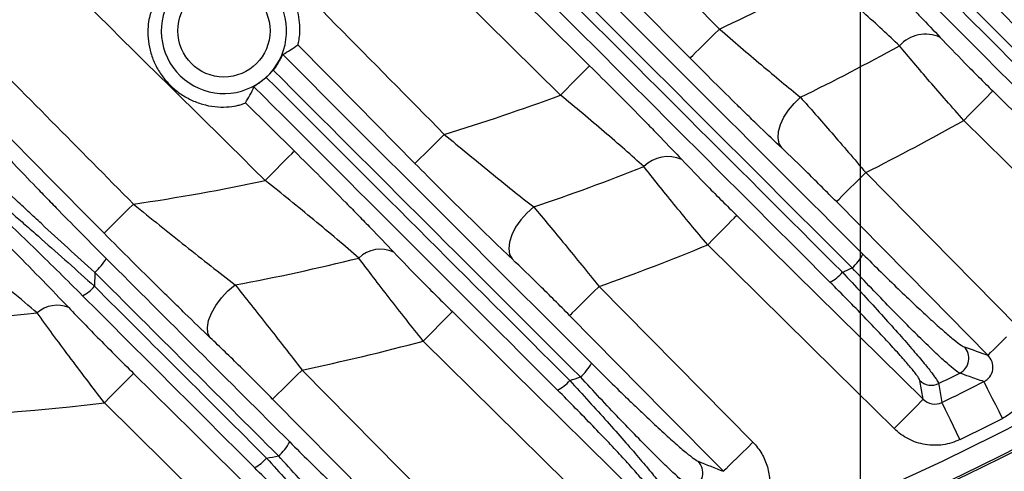
# Model space of a CAD drawing. Extents: x 25 to 435, y 25 to 312.
# Drawn here: x 202 to 211, y 119 to 124 of the extents above; entities that cross this region are included whole.
import ezdxf

# ---------------------------------------------------------------- set-up
doc = ezdxf.new("R2010")
doc.units = 0
doc.header["$LTSCALE"] = 5
doc.header["$PDSIZE"] = -1
doc.linetypes.add('SLD-実線', pattern=[0])
doc.layers.get('0').update_dxf_attribs({"linetype": 'CONTINUOUS'})
doc.layers.get('DEFPOINTS').update_dxf_attribs({"linetype": 'CONTINUOUS'})
doc.layers.add('寸法', color=7, linetype='SLD-実線')
doc.styles.add('SLDTEXTSTYLE1', font='MS UI Gothic.ttf')
doc.dimstyles.new('承認図5', dxfattribs={"dimtxt": 2.5, "dimasz": 2, "dimexe": 0, "dimexo": 0.0625, "dimgap": 0.5, "dimtad": 1, "dimdec": 0, "dimlfac": 5, "dimrnd": 1e-09, "dimzin": 12, "dimtxsty": 'SLDTEXTSTYLE1', "dimblk1": 'OPEN30', "dimblk2": 'OPEN30', "dimsah": 1, "dimcen": 0.1, "dimclrd": 256, "dimclre": 256, "dimclrt": 256, "dimazin": 3, "dimtfac": 1, "dimtdec": 0, "dimtmove": 0, "dimatfit": 3, "dimtolj": 1, "dimtzin": 12})

# ---------------------------------------------------------------- blocks, each defined once
blk = doc.blocks.new('_OPEN30')
at = {"color": 0, "linetype": 'BYBLOCK'}
for p, q in [((-1, 0.267949), (0, 0)), ((0, 0), (-1, -0.267949)), ((0, 0), (-1, 0))]:
    blk.add_line(p, q, dxfattribs=at)
blk = doc.blocks.new('*D77')
at = {"layer": 'DEFPOINTS', "color": 0}
for p in [(189.7644, 140.0605), (209.7644, 140.0605), (209.7644, 110.7604)]:
    blk.add_point(p, dxfattribs=at)
at = {"layer": '寸法'}
for p, q in [((189.7644, 139.998), (189.7644, 110.7604)), ((209.7644, 139.998), (209.7644, 110.7604)), ((191.7644, 110.7604), (207.7644, 110.7604))]:
    blk.add_line(p, q, dxfattribs=at)
at = {"layer": '寸法', "xscale": 2, "yscale": 2, "zscale": 2, "rotation": 180}
blk.add_blockref('_OPEN30', (189.7644, 110.7604), dxfattribs=at)
at = {"layer": '寸法', "xscale": 2, "yscale": 2, "zscale": 2}
blk.add_blockref('_OPEN30', (209.7644, 110.7604), dxfattribs=at)
at = {"layer": '寸法', "insert": (199.866, 113.7604), "char_height": 2.5, "attachment_point": 2, "style": 'SLDTEXTSTYLE1'}
blk.add_mtext('\\A1;100', dxfattribs=at)
blk = doc.blocks.new('*D76')
at = {"layer": 'DEFPOINTS', "color": 0}
for p in [(178.6644, 140.0605), (220.8644, 140.0605), (220.8644, 105.9989)]:
    blk.add_point(p, dxfattribs=at)
at = {"layer": '寸法'}
for p, q in [((178.6644, 139.998), (178.6644, 105.9989)), ((220.8644, 139.998), (220.8644, 105.9989)), ((180.6644, 105.9989), (218.8644, 105.9989))]:
    blk.add_line(p, q, dxfattribs=at)
at = {"layer": '寸法', "xscale": 2, "yscale": 2, "zscale": 2, "rotation": 180}
blk.add_blockref('_OPEN30', (178.6644, 105.9989), dxfattribs=at)
at = {"layer": '寸法', "xscale": 2, "yscale": 2, "zscale": 2}
blk.add_blockref('_OPEN30', (220.8644, 105.9989), dxfattribs=at)
at = {"layer": '寸法', "insert": (199.7644, 108.9989), "char_height": 2.5, "attachment_point": 2, "style": 'SLDTEXTSTYLE1'}
blk.add_mtext('\\A1;211', dxfattribs=at)

msp = doc.modelspace()

# ---------------------------------------------------------------- linework, layer by layer
for p, q in [((206.8697, 122.8342), (204.1743, 125.4941)), ((208.1214, 123.1934), (207.5596, 123.7629)), ((208.3003, 123.3698), (208.3521, 123.4209)), ((208.3521, 123.4209), (208.4058, 123.4739)), ((204.9001, 122.7443), (204.33, 123.3216)), ((208.2098, 123.2805), (208.2523, 123.3224)), ((208.2523, 123.3224), (208.3003, 123.3698)), ((208.1293, 123.2012), (208.1472, 123.2188)), ((208.1472, 123.2188), (208.1743, 123.2456)), ((208.1743, 123.2456), (208.2098, 123.2805)), ((207.1424, 123.1106), (207.1502, 123.1186)), ((208.1214, 123.1934), (208.1293, 123.2012)), ((207.0212, 122.9877), (207.0631, 123.0302)), ((207.0631, 123.0302), (207.0981, 123.0657)), ((207.0981, 123.0657), (207.1248, 123.0928)), ((207.1248, 123.0928), (207.1424, 123.1106)), ((206.9227, 122.8879), (206.9738, 122.9397)), ((206.9738, 122.9397), (207.0212, 122.9877)), ((206.8697, 122.8342), (206.9227, 122.8879)), ((210.9939, 122.8225), (211.0207, 122.8497)), ((211.0207, 122.8497), (211.0383, 122.8675)), ((211.0383, 122.8675), (211.0461, 122.8755)), ((211.0461, 122.8755), (211.6158, 122.3138)), ((203.8247, 122.7605), (204.2976, 122.2935)), ((205.4621, 122.175), (204.9001, 122.7443)), ((209.0722, 122.6898), (209.1265, 122.7553)), ((209.1265, 122.7553), (209.1884, 122.8139)), ((210.8697, 122.6965), (210.9171, 122.7446)), ((210.9171, 122.7446), (210.959, 122.7871)), ((210.959, 122.7871), (210.9939, 122.8225)), ((209.0278, 122.6204), (209.0722, 122.6898)), ((210.7657, 122.591), (210.8187, 122.6447)), ((210.8187, 122.6447), (210.8697, 122.6965)), ((208.9767, 122.4826), (208.9955, 122.5502)), ((208.9955, 122.5502), (209.0278, 122.6204)), ((211.8857, 121.4869), (210.7657, 122.591)), ((205.7464, 122.4556), (205.6927, 122.4026)), ((208.9722, 122.4205), (208.9767, 122.4826)), ((205.6409, 122.3515), (205.5929, 122.3041)), ((205.6927, 122.4026), (205.6409, 122.3515)), ((208.9823, 122.3668), (208.9722, 122.4205)), ((209.0065, 122.324), (208.9823, 122.3668)), ((204.2454, 122.2406), (204.2722, 122.2677)), ((204.2722, 122.2677), (204.2898, 122.2856)), ((204.2898, 122.2856), (204.2976, 122.2935)), ((205.5504, 122.2622), (205.515, 122.2272)), ((205.5929, 122.3041), (205.5504, 122.2622)), ((204.1211, 122.1147), (204.1685, 122.1627)), ((204.1685, 122.1627), (204.2104, 122.2052)), ((204.2104, 122.2052), (204.2454, 122.2406)), ((205.47, 122.1828), (205.4621, 122.175)), ((205.4879, 122.2004), (205.47, 122.1828)), ((205.515, 122.2272), (205.4879, 122.2004)), ((204.07, 122.063), (204.1211, 122.1147)), ((209.7654, 122.0327), (209.8191, 122.0857)), ((209.8191, 122.0857), (211.2835, 120.6008)), ((204.0169, 122.0093), (204.07, 122.063)), ((209.6656, 121.9343), (209.7136, 121.9816)), ((209.7136, 121.9816), (209.7654, 122.0327)), ((209.5876, 121.8574), (209.6231, 121.8924)), ((209.6231, 121.8924), (209.6656, 121.9343)), ((202.6897, 121.7279), (202.7434, 121.7809)), ((209.5347, 121.8052), (209.5426, 121.813)), ((210.4374, 120.8899), (209.5347, 121.8052)), ((209.5426, 121.813), (209.5605, 121.8306)), ((209.5605, 121.8306), (209.5876, 121.8574)), ((202.638, 121.6767), (202.6897, 121.7279)), ((206.5445, 121.6952), (206.4854, 121.6287)), ((206.6106, 121.7536), (206.5445, 121.6952)), ((202.5476, 121.5874), (202.59, 121.6293)), ((202.59, 121.6293), (202.638, 121.6767)), ((206.4854, 121.6287), (206.4361, 121.5575)), ((208.485, 121.5834), (208.5199, 121.6189)), ((208.5199, 121.6189), (208.5467, 121.646)), ((208.5467, 121.646), (208.5643, 121.6639)), ((208.5643, 121.6639), (208.5721, 121.6718)), ((208.5721, 121.6718), (209.1417, 121.11)), ((202.4593, 121.5001), (202.4672, 121.5079)), ((202.4672, 121.5079), (202.485, 121.5255)), ((202.485, 121.5255), (202.5121, 121.5523)), ((202.5121, 121.5523), (202.5476, 121.5874)), ((206.4361, 121.5575), (206.3992, 121.4851)), ((208.3957, 121.4929), (208.443, 121.5409)), ((208.443, 121.5409), (208.485, 121.5834)), ((206.3765, 121.415), (206.3691, 121.3507)), ((206.3992, 121.4851), (206.3765, 121.415)), ((208.2916, 121.3874), (208.3446, 121.4411)), ((208.3446, 121.4411), (208.3957, 121.4929)), ((206.3691, 121.3507), (206.3773, 121.2955)), ((209.5231, 120.1728), (208.2916, 121.3874)), ((206.3773, 121.2955), (206.4009, 121.252)), ((202.3684, 121.1216), (202.3665, 120.987)), ((209.1417, 121.11), (210.3732, 119.8954)), ((203.5924, 120.8748), (203.6562, 120.942)), ((203.6562, 120.942), (203.7262, 120.9999)), ((207.1884, 120.9321), (207.1366, 120.8809)), ((207.2421, 120.9851), (207.1884, 120.9321)), ((207.2421, 120.9851), (208.7285, 119.4789)), ((203.538, 120.8021), (203.5924, 120.8748)), ((207.0886, 120.8336), (207.0461, 120.7917)), ((207.1366, 120.8809), (207.0886, 120.8336)), ((210.9991, 120.3203), (210.4374, 120.8899)), ((203.496, 120.7277), (203.538, 120.8021)), ((205.799, 120.716), (205.8166, 120.7339)), ((205.8166, 120.7339), (205.8244, 120.7418)), ((205.8244, 120.7418), (206.3938, 120.1798)), ((207.0107, 120.7567), (206.9836, 120.7299)), ((207.0461, 120.7917), (207.0107, 120.7567)), ((203.4576, 120.5897), (203.4687, 120.6556)), ((203.4687, 120.6556), (203.496, 120.7277)), ((205.6953, 120.611), (205.7372, 120.6535)), ((205.7372, 120.6535), (205.7722, 120.6889)), ((205.7722, 120.6889), (205.799, 120.716)), ((206.9657, 120.7123), (206.9578, 120.7045)), ((207.8823, 119.7677), (206.9578, 120.7045)), ((206.9836, 120.7299), (206.9657, 120.7123)), ((203.4631, 120.5335), (203.4576, 120.5897)), ((205.5968, 120.5112), (205.6479, 120.563)), ((205.6479, 120.563), (205.6953, 120.611)), ((203.4852, 120.49), (203.4631, 120.5335)), ((205.5438, 120.4575), (205.5968, 120.5112)), ((206.9285, 119.0908), (205.5438, 120.4575)), ((211.0875, 120.4075), (211.13, 120.4494)), ((211.13, 120.4494), (211.178, 120.4967)), ((211.0249, 120.3457), (211.052, 120.3725)), ((211.052, 120.3725), (211.0875, 120.4075)), ((210.9991, 120.3203), (211.007, 120.3281)), ((211.007, 120.3281), (211.0249, 120.3457)), ((204.3182, 120.1246), (204.3719, 120.1776)), ((204.3719, 120.1776), (205.9126, 118.6179)), ((206.3938, 120.1798), (207.7784, 118.8132)), ((210.0927, 119.611), (209.5231, 120.1728)), ((202.656, 120.057), (202.691, 120.0924)), ((202.691, 120.0924), (202.7178, 120.1195)), ((202.7178, 120.1195), (202.7355, 120.1374)), ((202.7355, 120.1374), (202.7433, 120.1453)), ((202.7433, 120.1453), (203.3123, 119.583)), ((204.2185, 120.026), (204.2665, 120.0734)), ((204.2665, 120.0734), (204.3182, 120.1246)), ((210.3732, 119.8954), (210.3407, 120.0759)), ((202.5667, 119.9666), (202.6141, 120.0146)), ((202.6141, 120.0146), (202.656, 120.057)), ((204.1406, 119.9491), (204.176, 119.9841)), ((204.176, 119.9841), (204.2185, 120.026)), ((210.5229, 120.0464), (210.528, 120.0179)), ((210.528, 120.0179), (210.5483, 119.9037)), ((210.9659, 120.0535), (210.9599, 120.0653)), ((210.9779, 120.0299), (210.9659, 120.0535)), ((210.9955, 119.9953), (210.9779, 120.0299)), ((211.018, 119.951), (210.9955, 119.9953)), ((202.4625, 119.8612), (202.5155, 119.9148)), ((202.5155, 119.9148), (202.5667, 119.9666)), ((204.0877, 119.8969), (204.0957, 119.9047)), ((205.0662, 118.9064), (204.0877, 119.8969)), ((204.0957, 119.9047), (204.1135, 119.9223)), ((204.1135, 119.9223), (204.1406, 119.9491)), ((210.3478, 119.8696), (210.3654, 119.8875)), ((210.3654, 119.8875), (210.3732, 119.8954)), ((210.5483, 119.9037), (210.5554, 119.8641)), ((211.0448, 119.8984), (211.018, 119.951)), ((211.0748, 119.8394), (211.0448, 119.8984)), ((204.0657, 118.2771), (202.4625, 119.8612)), ((210.2441, 119.7645), (210.286, 119.807)), ((210.286, 119.807), (210.321, 119.8425)), ((210.321, 119.8425), (210.3478, 119.8696)), ((210.5612, 119.8521), (210.5554, 119.8641)), ((210.5728, 119.8283), (210.5612, 119.8521)), ((210.5897, 119.7935), (210.5728, 119.8283)), ((210.6115, 119.7487), (210.5897, 119.7935)), ((211.1072, 119.7759), (211.0748, 119.8394)), ((208.4442, 119.1983), (207.8823, 119.7677)), ((210.1457, 119.6647), (210.1968, 119.7165)), ((210.1968, 119.7165), (210.2441, 119.7645)), ((210.6373, 119.6957), (210.6115, 119.7487)), ((210.6662, 119.6361), (210.6373, 119.6957)), ((211.1406, 119.7102), (211.1072, 119.7759)), ((210.0927, 119.611), (210.1457, 119.6647)), ((210.6974, 119.572), (210.6662, 119.6361)), ((203.3123, 119.583), (204.9155, 117.999)), ((210.7296, 119.5057), (210.6974, 119.572)), ((208.6748, 119.4259), (208.623, 119.3748)), ((208.7285, 119.4789), (208.6748, 119.4259)), ((208.575, 119.3274), (208.5325, 119.2855)), ((208.623, 119.3748), (208.575, 119.3274)), ((208.47, 119.2237), (208.4521, 119.2061)), ((208.4971, 119.2505), (208.47, 119.2237)), ((208.5325, 119.2855), (208.4971, 119.2505)), ((208.4521, 119.2061), (208.4442, 119.1983))]:
    msp.add_line(p, q)
msp.add_circle((203.6173, 123.4553), 0.4455)
for centre, radius, start, end in [((199.7644, 142.0605), 25.4136, 272.3434, 327.6566), ((203.6173, 123.4553), 0.6054, 150.19827, 113.15411), ((199.7644, 142.0605), 20.4973, 294.93495, 298.06577), ((210.3961, 123.0851), 0.3389, 65.23356, 137.88542), ((199.7644, 142.0605), 21.43, 296.08842, 298.97206), ((199.7644, 142.0605), 25.1892, 228.85691, 311.14309), ((199.7644, 142.0605), 25.389, 228.85691, 311.14309), ((199.7644, 142.0605), 20.4973, 286.96838, 290.2824), ((199.7644, 142.0605), 22.3627, 296.71935, 299.46871), ((207.906, 121.919), 0.3225, 65.15021, 135.76487), ((199.7644, 142.0605), 21.43, 288.63095, 291.66233), ((199.7644, 142.0605), 20.4973, 278.35678, 281.97408), ((205.1318, 121.0412), 0.3041, 65.57397, 133.94519), ((199.7644, 142.0605), 22.3627, 289.53506, 292.41509), ((202.0705, 121.4804), 0.4663, 309.70863, 331.24748), ((199.7644, 142.0605), 21.43, 280.65367, 283.92281), ((209.4477, 121.461), 0.38, 308.97032, 334.5784), ((209.3309, 121.3378), 0.3403, 294.54027, 320.60729), ((199.7644, 142.0605), 23.1312, 295.14728, 295.40139), ((202.0773, 121.2325), 0.3794, 297.33214, 319.67632), ((202.0057, 120.5207), 0.2829, 66.80472, 132.65203), ((199.7644, 142.0605), 21.43, 264.51171, 275.48829), ((199.7644, 142.0605), 22.3627, 281.89017, 284.97752), ((210.6545, 120.2906), 0.1606, 297.00466, 44.07374), ((206.8054, 120.4247), 0.4053, 309.17432, 333.50076), ((206.6897, 120.3), 0.3497, 295.37666, 320.29588), ((199.7644, 142.0605), 23.1312, 288.12093, 288.38879), ((210.4527, 120.1906), 0.1603, 225.68356, 295.95491), ((199.7644, 142.0605), 24.5024, 296.04527, 296.57866), ((199.7644, 142.0605), 24.6805, 295.92713, 296.97587), ((199.7644, 142.0605), 22.3627, 263.07027, 276.92973), ((199.7644, 142.0605), 25.079, 295.92713, 296.97587), ((203.8626, 119.689), 0.4422, 309.49837, 332.07912), ((203.7481, 119.5626), 0.3673, 296.61351, 319.89383), ((199.7644, 142.0605), 23.1312, 280.62449, 280.91381), ((208.0837, 119.1845), 0.1606, 290.51256, 44.00729)]:
    msp.add_arc(centre, radius, start, end)
for points, knots in [([(203.423, 127.6661), (204.4853, 126.6037), (205.5468, 125.5421), (207.6693, 123.4195), (208.7302, 122.3586), (209.7909, 121.2979)], [0, 0, 0, 0, 0.5, 0.5, 1, 1, 1, 1]), ([(209.6867, 121.1656), (208.6254, 122.2262), (207.564, 123.287), (205.4401, 125.409), (204.3778, 126.4703), (203.3146, 127.5322)], [0, 0, 0, 0, 0.5, 0.5, 1, 1, 1, 1]), ([(200.8343, 127.427), (201.0218, 127.2374), (201.2093, 127.0478), (201.3968, 126.8582), (202.1468, 126.0998), (202.8966, 125.3411), (203.6462, 124.5823), (204.3464, 123.8735), (205.0464, 123.1646), (205.7464, 122.4556)], [0, 0, 0, 0, 0.004, 0.004, 0.004, 0.02, 0.02, 0.02, 0.03494425, 0.03494425, 0.03494425, 0.03494425]), ([(203.2378, 127.4724), (204.2984, 126.4131), (205.358, 125.3545), (207.4765, 123.2378), (208.5353, 122.1797), (209.5939, 121.1218)], [0, 0, 0, 0, 0.5, 0.5, 1, 1, 1, 1]), ([(209.4722, 121.0282), (208.4142, 122.0862), (207.356, 123.1445), (205.2389, 125.2617), (204.18, 126.3206), (203.1204, 127.3803)], [0, 0, 0, 0, 0.5, 0.5, 1, 1, 1, 1]), ([(205.3553, 126.5657), (205.4585, 126.4611), (205.5618, 126.3564), (205.665, 126.2518), (206.5788, 125.326), (207.4923, 124.4), (208.4058, 123.4739)], [0, 0, 0, 0, 0.00220478, 0.00220478, 0.00220478, 0.02171676, 0.02171676, 0.02171676, 0.02171676]), ([(204.3934, 125.8391), (204.5832, 125.6517), (204.7729, 125.4644), (204.9627, 125.2771), (205.6918, 124.5575), (206.421, 123.838), (207.1502, 123.1186)], [0.0000002, 0.0000002, 0.0000002, 0.0000002, 0.004, 0.004, 0.004, 0.01936601, 0.01936601, 0.01936601, 0.01936601]), ([(209.6885, 124.258), (209.8426, 124.106), (209.9919, 123.9566), (210.1723, 123.7729), (210.2082, 123.7363), (210.2782, 123.6644), (210.3124, 123.629), (210.413, 123.5247), (210.4771, 123.4575), (210.5381, 123.3928)], [0, 0, 0, 0, 0.5, 0.5, 0.625, 0.625, 0.75, 0.75, 1, 1, 1, 1]), ([(204.33, 123.3216), (204.3315, 123.3228), (204.3343, 123.3302), (204.341, 123.3576), (204.3447, 123.3769), (204.3503, 123.4261), (204.352, 123.4549), (204.3507, 123.5188), (204.3476, 123.5527), (204.3357, 123.6228), (204.3269, 123.6579), (204.3039, 123.7272), (204.2894, 123.7617), (204.2555, 123.8277), (204.2361, 123.8591), (204.1927, 123.919), (204.1684, 123.9477), (204.116, 124.0006), (204.0881, 124.0249), (204.0288, 124.069), (203.9972, 124.089), (203.9314, 124.1238), (203.8976, 124.1385), (203.8286, 124.1624), (203.793, 124.1717), (203.7237, 124.1843), (203.6896, 124.1878), (203.626, 124.1899), (203.5972, 124.1886), (203.5479, 124.1836), (203.5287, 124.1801), (203.5012, 124.1738), (203.4937, 124.1711), (203.4925, 124.1695)], [0, 0, 0, 0, 0.0625, 0.0625, 0.125, 0.125, 0.1875, 0.1875, 0.25, 0.25, 0.3125, 0.3125, 0.375, 0.375, 0.4375, 0.4375, 0.5, 0.5, 0.5625, 0.5625, 0.625, 0.625, 0.6875, 0.6875, 0.75, 0.75, 0.8125, 0.8125, 0.875, 0.875, 0.9375, 0.9375, 1, 1, 1, 1]), ([(210.1447, 123.3124), (210.0919, 123.3625), (210.0363, 123.4143), (209.9201, 123.5213), (209.859, 123.5769), (209.6714, 123.7452), (209.5419, 123.8588), (209.408, 123.9736)], [0, 0, 0, 0, 0.25, 0.25, 0.5, 0.5, 1, 1, 1, 1]), ([(202.9201, 123.6541), (202.9182, 123.6529), (202.9144, 123.6449), (202.9043, 123.6149), (202.8982, 123.5934), (202.8877, 123.5388), (202.8835, 123.5063), (202.8806, 123.4348), (202.882, 123.3963), (202.8917, 123.3181), (202.8999, 123.2789), (202.9232, 123.2014), (202.9383, 123.1631), (202.9743, 123.0905), (202.9952, 123.0558), (203.043, 122.9896), (203.0698, 122.9584), (203.1275, 122.9015), (203.1586, 122.8754), (203.2254, 122.8284), (203.2608, 122.8076), (203.3336, 122.7727), (203.3713, 122.7583), (203.4493, 122.7359), (203.4891, 122.7281), (203.5671, 122.7193), (203.6059, 122.7184), (203.6769, 122.7221), (203.7098, 122.7268), (203.7503, 122.7351), (203.7624, 122.738), (203.7838, 122.7439), (203.793, 122.7468), (203.8153, 122.7546), (203.8235, 122.7587), (203.8247, 122.7605)], [0, 0, 0, 0, 0.0625, 0.0625, 0.125, 0.125, 0.1875, 0.1875, 0.25, 0.25, 0.3125, 0.3125, 0.375, 0.375, 0.4375, 0.4375, 0.5, 0.5, 0.5625, 0.5625, 0.625, 0.625, 0.6875, 0.6875, 0.75, 0.75, 0.8125, 0.8125, 0.875, 0.875, 0.90625, 0.90625, 0.9375, 0.9375, 1, 1, 1, 1]), ([(208.4058, 123.4739), (208.5429, 123.3548), (208.6776, 123.2393), (208.8763, 123.0716), (208.9419, 123.0168), (209.0681, 122.9121), (209.1293, 122.8619), (209.1884, 122.8139)], [0, 0, 0, 0, 0.5, 0.5, 0.75, 0.75, 1, 1, 1, 1]), ([(210.7657, 122.591), (210.7092, 122.6547), (210.6535, 122.718), (210.5437, 122.8437), (210.4892, 122.9065), (210.3311, 123.0902), (210.2337, 123.2052), (210.1447, 123.3124)], [0, 0, 0, 0, 0.25, 0.25, 0.5, 0.5, 1, 1, 1, 1]), ([(210.5381, 123.3928), (210.6111, 123.3154), (210.6909, 123.2327), (210.8203, 123.1009), (210.8648, 123.0559), (210.9545, 122.9661), (211, 122.9209), (211.0461, 122.8755)], [0, 0, 0, 0, 0.5, 0.5, 0.75, 0.75, 1, 1, 1, 1]), ([(204.1852, 123.2269), (204.1842, 123.2263), (204.1814, 123.2214), (204.1724, 123.204), (204.1661, 123.1915), (204.1502, 123.1625), (204.1404, 123.1459), (204.1181, 123.1117), (204.1055, 123.0941), (204.0922, 123.0772)], [0, 0, 0, 0, 0.25, 0.25, 0.5, 0.5, 0.75, 0.75, 1, 1, 1, 1]), ([(207.1502, 123.1186), (207.311, 122.96), (207.4669, 122.8039), (207.6557, 122.6119), (207.6933, 122.5735), (207.767, 122.4979), (207.8031, 122.4607), (207.9092, 122.3509), (207.977, 122.28), (208.0416, 122.2117)], [0, 0, 0, 0, 0.5, 0.5, 0.625, 0.625, 0.75, 0.75, 1, 1, 1, 1]), ([(209.0065, 122.324), (208.9399, 122.387), (208.8708, 122.4529), (208.7638, 122.5562), (208.7276, 122.5913), (208.654, 122.663), (208.6165, 122.6997), (208.4291, 122.8839), (208.2765, 123.0361), (208.1214, 123.1934)], [0, 0, 0, 0, 0.25, 0.25, 0.375, 0.375, 0.5, 0.5, 1, 1, 1, 1]), ([(202.4593, 121.5001), (202.2718, 121.6898), (202.0844, 121.8794), (201.8969, 122.069), (201.555, 122.4149), (201.213, 122.7607), (200.871, 123.1064)], [0, 0, 0, 0, 0.004, 0.004, 0.004, 0.01129473, 0.01129473, 0.01129473, 0.01129473]), ([(204.0264, 123.0065), (203.9977, 122.9803), (203.9681, 122.9581), (203.9229, 122.9269), (203.9086, 122.9181), (203.9077, 122.9161)], [0, 0, 0, 0, 0.5, 0.5, 1, 1, 1, 1]), ([(207.675, 122.144), (207.6164, 122.1969), (207.555, 122.2516), (207.427, 122.364), (207.3599, 122.4222), (207.1554, 122.5974), (207.0146, 122.7153), (206.8697, 122.8342)], [0, 0, 0, 0, 0.25, 0.25, 0.5, 0.5, 1, 1, 1, 1]), ([(201.0363, 122.7985), (201.0411, 122.7897), (201.0489, 122.7778), (201.0704, 122.7483), (201.0842, 122.7306), (201.1164, 122.6908), (201.135, 122.6686), (201.1768, 122.6198), (201.2002, 122.593), (201.2749, 122.5085), (201.3312, 122.4465), (201.4232, 122.3465), (201.4554, 122.3119), (201.5208, 122.2418), (201.5543, 122.2062), (201.6567, 122.0978), (201.7276, 122.0235), (201.8374, 121.9093), (201.8745, 121.8708), (201.9489, 121.794), (201.9863, 121.7556), (202.1736, 121.5636), (202.3254, 121.4099), (202.4792, 121.2561)], [0, 0, 0, 0, 0.0625, 0.0625, 0.125, 0.125, 0.1875, 0.1875, 0.25, 0.25, 0.375, 0.375, 0.4375, 0.4375, 0.5, 0.5, 0.625, 0.625, 0.6875, 0.6875, 0.75, 0.75, 1, 1, 1, 1]), ([(209.1884, 122.8139), (209.2825, 122.708), (209.383, 122.5932), (209.5433, 122.4081), (209.5983, 122.3443), (209.7081, 122.2162), (209.7634, 122.1513), (209.8191, 122.0857)], [0, 0, 0, 0, 0.5, 0.5, 0.75, 0.75, 1, 1, 1, 1]), ([(202.3684, 121.1216), (202.1939, 121.2787), (202.022, 121.4356), (201.8106, 121.6317), (201.7685, 121.6709), (201.6847, 121.7493), (201.6429, 121.7887), (201.5198, 121.9049), (201.4406, 121.9804), (201.3267, 122.0904), (201.2895, 122.1264), (201.217, 122.1974), (201.1816, 122.2323), (201.0806, 122.3327), (201.0193, 122.3949), (200.9384, 122.4794), (200.9133, 122.506), (200.8686, 122.5547), (200.8487, 122.5769), (200.8143, 122.6168), (200.7997, 122.6345), (200.7768, 122.6645), (200.7684, 122.6767), (200.7633, 122.6861)], [0, 0, 0, 0, 0.25, 0.25, 0.3125, 0.3125, 0.375, 0.375, 0.5, 0.5, 0.5625, 0.5625, 0.625, 0.625, 0.75, 0.75, 0.8125, 0.8125, 0.875, 0.875, 0.9375, 0.9375, 1, 1, 1, 1]), ([(205.7464, 122.4556), (205.8968, 122.3303), (206.0449, 122.2083), (206.2636, 122.0305), (206.3361, 121.9719), (206.4764, 121.8596), (206.5446, 121.8055), (206.6106, 121.7536)], [0, 0, 0, 0, 0.5, 0.5, 0.75, 0.75, 1, 1, 1, 1]), ([(200.7593, 122.3539), (200.7694, 122.351), (200.7915, 122.3372), (200.8424, 122.3002), (200.8624, 122.2851), (200.907, 122.2505), (200.9318, 122.2309), (200.9859, 122.1875), (201.0154, 122.1634), (201.0776, 122.1122), (201.1103, 122.085), (201.1784, 122.028), (201.2139, 121.9981), (201.2874, 121.9357), (201.3257, 121.9031), (201.4421, 121.8033), (201.5221, 121.7341), (201.6452, 121.627), (201.6867, 121.5907), (201.7707, 121.517), (201.8134, 121.4795), (202.0261, 121.2919), (202.1963, 121.1402), (202.3665, 120.987)], [0, 0, 0, 0, 0.125, 0.125, 0.1875, 0.1875, 0.25, 0.25, 0.3125, 0.3125, 0.375, 0.375, 0.4375, 0.4375, 0.5, 0.5, 0.625, 0.625, 0.6875, 0.6875, 0.75, 0.75, 1, 1, 1, 1]), ([(204.2976, 122.2935), (204.4695, 122.1237), (204.6363, 121.9569), (204.838, 121.752), (204.878, 121.7112), (204.9573, 121.6301), (204.9967, 121.5896), (205.1127, 121.4698), (205.1868, 121.3926), (205.2575, 121.3181)], [0, 0, 0, 0, 0.5, 0.5, 0.625, 0.625, 0.75, 0.75, 1, 1, 1, 1]), ([(209.5347, 121.8052), (209.4884, 121.8522), (209.4424, 121.8985), (209.3508, 121.9899), (209.3049, 122.0353), (209.1707, 122.1671), (209.0861, 122.2488), (209.0065, 122.324)], [0, 0, 0, 0, 0.25, 0.25, 0.5, 0.5, 1, 1, 1, 1]), ([(202.2515, 120.8955), (202.102, 121.0449), (201.9522, 121.1931), (201.7265, 121.4131), (201.6514, 121.4859), (201.5051, 121.6263), (201.4334, 121.6945), (201.3287, 121.7931), (201.2941, 121.8255), (201.2273, 121.8875), (201.195, 121.9173), (201.1327, 121.9743), (201.1027, 122.0014), (201.0454, 122.0526), (201.018, 122.0768), (200.9677, 122.1205), (200.9447, 122.1401), (200.9029, 122.1747), (200.8842, 122.1897), (200.8363, 122.2261), (200.8156, 122.239), (200.8063, 122.2403)], [0, 0, 0, 0, 0.25, 0.25, 0.375, 0.375, 0.5, 0.5, 0.5625, 0.5625, 0.625, 0.625, 0.6875, 0.6875, 0.75, 0.75, 0.8125, 0.8125, 0.875, 0.875, 1, 1, 1, 1]), ([(206.4009, 121.252), (206.3294, 121.3197), (206.2556, 121.3904), (206.1034, 121.5376), (206.0246, 121.6145), (205.7868, 121.8484), (205.6257, 122.0093), (205.4621, 122.175)], [0, 0, 0, 0, 0.25, 0.25, 0.5, 0.5, 1, 1, 1, 1]), ([(208.0416, 122.2117), (208.1185, 122.1303), (208.2022, 122.0436), (208.3371, 121.9064), (208.3835, 121.8595), (208.4769, 121.766), (208.5242, 121.719), (208.5721, 121.6718)], [0, 0, 0, 0, 0.5, 0.5, 0.75, 0.75, 1, 1, 1, 1]), ([(208.2916, 121.3874), (208.2356, 121.4541), (208.1803, 121.5203), (208.0713, 121.6519), (208.0172, 121.7178), (207.8604, 121.9102), (207.7636, 122.0311), (207.675, 122.144)], [0, 0, 0, 0, 0.25, 0.25, 0.5, 0.5, 1, 1, 1, 1]), ([(204.9207, 121.2601), (204.8536, 121.3185), (204.7834, 121.3787), (204.6374, 121.5024), (204.5623, 121.5653), (204.3345, 121.754), (204.1779, 121.8811), (204.0169, 122.0093)], [0, 0, 0, 0, 0.25, 0.25, 0.5, 0.5, 1, 1, 1, 1]), ([(201.0418, 121.8715), (201.2317, 121.6838), (201.4176, 121.4979), (201.6895, 121.2223), (201.7795, 121.1305), (201.9529, 120.9521), (202.0367, 120.8651), (202.1171, 120.7807)], [0, 0, 0, 0, 0.5, 0.5, 0.75, 0.75, 1, 1, 1, 1]), ([(202.7434, 121.7809), (202.913, 121.6432), (203.0804, 121.5085), (203.3279, 121.3117), (203.4103, 121.2465), (203.5713, 121.1201), (203.6498, 121.0589), (203.7262, 120.9999)], [0, 0, 0, 0, 0.5, 0.5, 0.75, 0.75, 1, 1, 1, 1]), ([(206.6106, 121.7536), (206.7055, 121.6408), (206.8064, 121.5193), (206.9665, 121.3244), (207.0214, 121.2572), (207.1313, 121.1222), (207.1865, 121.054), (207.2421, 120.9851)], [0, 0, 0, 0, 0.5, 0.5, 0.75, 0.75, 1, 1, 1, 1]), ([(201.814, 120.7288), (201.7342, 120.7966), (201.6513, 120.8661), (201.4806, 121.0077), (201.3925, 121.0801), (201.1266, 121.2967), (200.9454, 121.4418), (200.761, 121.5875)], [0, 0, 0, 0, 0.25, 0.25, 0.5, 0.5, 1, 1, 1, 1]), ([(203.4852, 120.49), (203.406, 120.5654), (203.3244, 120.6439), (203.1985, 120.766), (203.1559, 120.8075), (203.0703, 120.8912), (203.0274, 120.9333), (202.8119, 121.1456), (202.6369, 121.3205), (202.4593, 121.5001)], [0, 0, 0, 0, 0.25, 0.25, 0.375, 0.375, 0.5, 0.5, 1, 1, 1, 1]), ([(205.2575, 121.3181), (205.3409, 121.2301), (205.4309, 121.1372), (205.5746, 120.9912), (205.6241, 120.9413), (205.7234, 120.8418), (205.7737, 120.7919), (205.8244, 120.7418)], [0, 0, 0, 0, 0.5, 0.5, 0.75, 0.75, 1, 1, 1, 1]), ([(205.5438, 120.4575), (205.4874, 120.5279), (205.4316, 120.598), (205.3216, 120.7374), (205.267, 120.8072), (205.109, 121.0108), (205.0109, 121.1394), (204.9207, 121.2601)], [0, 0, 0, 0, 0.25, 0.25, 0.5, 0.5, 1, 1, 1, 1]), ([(206.9578, 120.7045), (206.9092, 120.7537), (206.8609, 120.8023), (206.7646, 120.8985), (206.7163, 120.9463), (206.5752, 121.085), (206.4857, 121.1716), (206.4009, 121.252)], [0, 0, 0, 0, 0.25, 0.25, 0.5, 0.5, 1, 1, 1, 1]), ([(209.7909, 121.2979), (209.9088, 121.1799), (210.0224, 121.0683), (210.1859, 120.9105), (210.2386, 120.8602), (210.338, 120.7664), (210.3852, 120.7225), (210.4518, 120.6614), (210.4735, 120.6417), (210.5147, 120.6046), (210.5342, 120.5872), (210.59, 120.5381), (210.6232, 120.5097), (210.6814, 120.4619), (210.7063, 120.4425), (210.7456, 120.4145), (210.7603, 120.4057), (210.7698, 120.4023)], [0, 0, 0, 0, 0.25, 0.25, 0.375, 0.375, 0.5, 0.5, 0.5625, 0.5625, 0.625, 0.625, 0.75, 0.75, 0.875, 0.875, 1, 1, 1, 1]), ([(209.5939, 121.1218), (209.6563, 121.0552), (209.7178, 120.9892), (209.8363, 120.861), (209.8936, 120.7985), (210.0043, 120.6767), (210.0577, 120.6174), (210.1566, 120.5064), (210.2026, 120.454), (210.2663, 120.3805), (210.2867, 120.3568), (210.3249, 120.3118), (210.3429, 120.2905), (210.3931, 120.2302), (210.4219, 120.1945), (210.4577, 120.1484), (210.4684, 120.1343), (210.4868, 120.1091), (210.4946, 120.0979), (210.5139, 120.0685), (210.5212, 120.0546), (210.5229, 120.0464)], [0, 0, 0, 0, 0.125, 0.125, 0.25, 0.25, 0.375, 0.375, 0.5, 0.5, 0.5625, 0.5625, 0.625, 0.625, 0.75, 0.75, 0.8125, 0.8125, 0.875, 0.875, 1, 1, 1, 1]), ([(210.7274, 120.1475), (210.7175, 120.1516), (210.7022, 120.1617), (210.661, 120.1935), (210.6349, 120.2154), (210.5737, 120.2696), (210.5387, 120.3016), (210.4798, 120.3571), (210.4591, 120.3768), (210.4156, 120.4186), (210.3927, 120.4409), (210.322, 120.51), (210.272, 120.5597), (210.1664, 120.6659), (210.1105, 120.7228), (209.9942, 120.8423), (209.9345, 120.9043), (209.8119, 121.0327), (209.7496, 121.0985), (209.6867, 121.1656)], [0, 0, 0, 0, 0.125, 0.125, 0.25, 0.25, 0.375, 0.375, 0.4375, 0.4375, 0.5, 0.5, 0.625, 0.625, 0.75, 0.75, 0.875, 0.875, 1, 1, 1, 1]), ([(210.3407, 120.0759), (210.3394, 120.0833), (210.3327, 120.0959), (210.3148, 120.1223), (210.3075, 120.1324), (210.2904, 120.155), (210.2804, 120.1676), (210.2469, 120.209), (210.22, 120.2408), (210.1729, 120.2946), (210.1561, 120.3136), (210.1203, 120.3535), (210.1012, 120.3747), (210.0415, 120.4399), (209.9984, 120.4863), (209.9058, 120.5845), (209.8559, 120.6369), (209.7523, 120.7442), (209.6988, 120.7993), (209.588, 120.9119), (209.5306, 120.9698), (209.4722, 121.0282)], [0, 0, 0, 0, 0.125, 0.125, 0.1875, 0.1875, 0.25, 0.25, 0.375, 0.375, 0.4375, 0.4375, 0.5, 0.5, 0.625, 0.625, 0.75, 0.75, 0.875, 0.875, 1, 1, 1, 1]), ([(203.7262, 120.9999), (203.8244, 120.8776), (203.9279, 120.747), (204.0905, 120.5399), (204.1463, 120.4685), (204.2588, 120.3239), (204.3153, 120.251), (204.3719, 120.1776)], [0, 0, 0, 0, 0.5, 0.5, 0.75, 0.75, 1, 1, 1, 1]), ([(202.1171, 120.7807), (202.2111, 120.6822), (202.3114, 120.579), (202.4692, 120.4189), (202.5235, 120.3643), (202.6327, 120.2549), (202.6878, 120.2001), (202.7433, 120.1453)], [0, 0, 0, 0, 0.5, 0.5, 0.75, 0.75, 1, 1, 1, 1]), ([(202.4625, 119.8612), (202.404, 119.9369), (202.3462, 120.0124), (202.2319, 120.1629), (202.1753, 120.238), (202.0117, 120.4569), (201.9091, 120.5966), (201.814, 120.7288)], [0, 0, 0, 0, 0.25, 0.25, 0.5, 0.5, 1, 1, 1, 1]), ([(211.2835, 120.6008), (211.3145, 120.5694), (211.3417, 120.5344), (211.3872, 120.4593), (211.4053, 120.4197), (211.4321, 120.3364), (211.4406, 120.2929), (211.4473, 120.2061), (211.4455, 120.1617), (211.4316, 120.0753), (211.4198, 120.0334), (211.386, 119.9523), (211.3643, 119.9139), (211.313, 119.8436), (211.2827, 119.8109), (211.2162, 119.7544), (211.18, 119.7302), (211.1406, 119.7102)], [0, 0, 0, 0, 0.125, 0.125, 0.25, 0.25, 0.375, 0.375, 0.5, 0.5, 0.625, 0.625, 0.75, 0.75, 0.875, 0.875, 1, 1, 1, 1]), ([(204.0877, 119.8969), (204.0355, 119.9498), (203.9833, 120.0022), (203.8791, 120.1062), (203.8274, 120.1576), (203.6757, 120.3068), (203.5783, 120.4013), (203.4852, 120.49)], [0, 0, 0, 0, 0.25, 0.25, 0.5, 0.5, 1, 1, 1, 1]), ([(210.9599, 120.0653), (210.9712, 120.0708), (210.9818, 120.0776), (211.0012, 120.0936), (211.0101, 120.1029), (211.0328, 120.1333), (211.0429, 120.1577), (211.0502, 120.2081), (211.0474, 120.2341), (211.0307, 120.2815), (211.0168, 120.3028), (210.9991, 120.3203)], [0, 0, 0, 0, 0.125, 0.125, 0.25, 0.25, 0.5, 0.5, 0.75, 0.75, 1, 1, 1, 1]), ([(207.1681, 120.2439), (207.2894, 120.1226), (207.4066, 120.0072), (207.5479, 119.8705), (207.576, 119.8435), (207.6307, 119.7911), (207.6574, 119.7656), (207.7356, 119.6915), (207.7852, 119.6451), (207.879, 119.5586), (207.9235, 119.5182), (208.0035, 119.4471), (208.0392, 119.4162), (208.0863, 119.3768), (208.1009, 119.3649), (208.1278, 119.3436), (208.14, 119.3342), (208.1725, 119.3105), (208.1887, 119.3003), (208.1992, 119.2961)], [0, 0, 0, 0, 0.25, 0.25, 0.3125, 0.3125, 0.375, 0.375, 0.5, 0.5, 0.625, 0.625, 0.75, 0.75, 0.8125, 0.8125, 0.875, 0.875, 1, 1, 1, 1]), ([(206.9587, 120.0766), (207.0218, 120.0082), (207.0841, 119.9401), (207.2048, 119.8074), (207.2632, 119.7427), (207.3758, 119.6168), (207.4305, 119.5551), (207.5327, 119.4387), (207.5803, 119.3838), (207.6683, 119.281), (207.7087, 119.2329), (207.779, 119.1475), (207.8092, 119.1097), (207.8468, 119.0608), (207.858, 119.0458), (207.8774, 119.019), (207.8856, 119.0072), (207.9058, 118.9762), (207.9134, 118.9617), (207.9149, 118.9535)], [0, 0, 0, 0, 0.125, 0.125, 0.25, 0.25, 0.375, 0.375, 0.5, 0.5, 0.625, 0.625, 0.75, 0.75, 0.8125, 0.8125, 0.875, 0.875, 1, 1, 1, 1]), ([(208.1399, 119.0341), (208.1293, 119.039), (208.1127, 119.0505), (208.0793, 119.0772), (208.0667, 119.0877), (208.0391, 119.1117), (208.024, 119.125), (207.9754, 119.1692), (207.9384, 119.2039), (207.8555, 119.2838), (207.8092, 119.3293), (207.7115, 119.427), (207.6598, 119.4795), (207.5508, 119.5913), (207.4931, 119.6511), (207.3148, 119.838), (207.189, 119.9721), (207.0614, 120.1105)], [0, 0, 0, 0, 0.125, 0.125, 0.1875, 0.1875, 0.25, 0.25, 0.375, 0.375, 0.5, 0.5, 0.625, 0.625, 0.75, 0.75, 1, 1, 1, 1]), ([(210.9599, 120.0653), (210.9134, 120.0817), (210.8669, 120.0981), (210.8203, 120.1146), (210.7894, 120.1256), (210.7584, 120.1365), (210.7274, 120.1475)], [0.00183895, 0.00183895, 0.00183895, 0.00183895, 0.008, 0.008, 0.008, 0.01209487, 0.01209487, 0.01209487, 0.01209487]), ([(207.7496, 118.9901), (207.7484, 118.9975), (207.7413, 119.0107), (207.722, 119.0386), (207.7142, 119.0493), (207.6956, 119.0735), (207.6849, 119.087), (207.6489, 119.1309), (207.6199, 119.1647), (207.5526, 119.2411), (207.5139, 119.2839), (207.43, 119.3752), (207.3845, 119.4239), (207.2872, 119.5268), (207.2352, 119.5811), (207.1282, 119.6918), (207.0728, 119.7486), (206.9583, 119.8648), (206.8993, 119.9243), (206.8396, 119.9841)], [0, 0, 0, 0, 0.125, 0.125, 0.1875, 0.1875, 0.25, 0.25, 0.375, 0.375, 0.5, 0.5, 0.625, 0.625, 0.75, 0.75, 0.875, 0.875, 1, 1, 1, 1]), ([(210.3732, 119.8954), (210.3963, 119.8721), (210.4263, 119.8562), (210.4912, 119.8446), (210.5255, 119.8493), (210.5554, 119.8641)], [0, 0, 0, 0, 0.5, 0.5, 1, 1, 1, 1]), ([(210.7296, 119.5057), (210.7036, 119.4931), (210.6768, 119.4825), (210.6218, 119.4656), (210.5935, 119.4593), (210.5368, 119.4512), (210.5084, 119.4493), (210.4512, 119.4499), (210.4222, 119.4524), (210.3374, 119.4666), (210.2827, 119.4846), (210.1801, 119.537), (210.1339, 119.5704), (210.0927, 119.611)], [0, 0, 0, 0, 0.125, 0.125, 0.25, 0.25, 0.375, 0.375, 0.5, 0.5, 0.75, 0.75, 1, 1, 1, 1]), ([(204.2533, 119.4819), (204.3798, 119.3554), (204.5023, 119.2346), (204.6502, 119.091), (204.6796, 119.0626), (204.7377, 119.0067), (204.7665, 118.9791), (204.8509, 118.8988), (204.9044, 118.8483), (204.9806, 118.7774), (205.0053, 118.7546), (205.0531, 118.7108), (205.0765, 118.6896), (205.143, 118.6298), (205.1827, 118.5948), (205.2527, 118.5353), (205.283, 118.5106), (205.3325, 118.4732), (205.3509, 118.4611), (205.3628, 118.4558)], [0, 0, 0, 0, 0.25, 0.25, 0.3125, 0.3125, 0.375, 0.375, 0.5, 0.5, 0.5625, 0.5625, 0.625, 0.625, 0.75, 0.75, 0.875, 0.875, 1, 1, 1, 1]), ([(208.7285, 119.4789), (208.7614, 119.4455), (208.7897, 119.4088), (208.8369, 119.3287), (208.8555, 119.2855), (208.8815, 119.1968), (208.889, 119.1501), (208.8923, 119.0575), (208.8882, 119.0112), (208.8682, 118.9198), (208.8528, 118.8763), (208.8111, 118.7933), (208.7848, 118.7542), (208.7241, 118.6845), (208.6889, 118.653), (208.6127, 118.6003), (208.5717, 118.5788), (208.5278, 118.5624)], [0, 0, 0, 0, 0.125, 0.125, 0.25, 0.25, 0.375, 0.375, 0.5, 0.5, 0.625, 0.625, 0.75, 0.75, 0.875, 0.875, 1, 1, 1, 1]), ([(204.0291, 119.3259), (204.0937, 119.2549), (204.1572, 119.1846), (204.2821, 119.0455), (204.3427, 118.9775), (204.4596, 118.8454), (204.516, 118.7811), (204.6241, 118.6568), (204.6746, 118.598), (204.7447, 118.5154), (204.7672, 118.4888), (204.81, 118.4375), (204.8305, 118.4127), (204.8876, 118.3429), (204.9205, 118.3016), (204.9614, 118.2483), (204.9737, 118.2319), (204.995, 118.2025), (205.0039, 118.1895), (205.026, 118.1558), (205.0342, 118.1402), (205.0355, 118.1319)], [0, 0, 0, 0, 0.125, 0.125, 0.25, 0.25, 0.375, 0.375, 0.5, 0.5, 0.5625, 0.5625, 0.625, 0.625, 0.75, 0.75, 0.8125, 0.8125, 0.875, 0.875, 1, 1, 1, 1]), ([(205.285, 118.1882), (205.2731, 118.1942), (205.2546, 118.2077), (205.2051, 118.2489), (205.1746, 118.2762), (205.1039, 118.3421), (205.0636, 118.3809), (204.9961, 118.4474), (204.9724, 118.471), (204.9236, 118.5201), (204.8983, 118.5456), (204.8205, 118.625), (204.7656, 118.6816), (204.6501, 118.8022), (204.5896, 118.8661), (204.4664, 118.9974), (204.4029, 119.0655), (204.2744, 119.2048), (204.2094, 119.2756), (204.1439, 119.3478)], [0, 0, 0, 0, 0.125, 0.125, 0.25, 0.25, 0.375, 0.375, 0.4375, 0.4375, 0.5, 0.5, 0.625, 0.625, 0.75, 0.75, 0.875, 0.875, 1, 1, 1, 1]), ([(204.8889, 118.1738), (204.8878, 118.1815), (204.8798, 118.1957), (204.8581, 118.2264), (204.8492, 118.2382), (204.8282, 118.2649), (204.8161, 118.2798), (204.7758, 118.3281), (204.7435, 118.3654), (204.6875, 118.4282), (204.6674, 118.4504), (204.6256, 118.4964), (204.6037, 118.5202), (204.5354, 118.5939), (204.4862, 118.6462), (204.3815, 118.7562), (204.327, 118.8129), (204.2142, 118.9292), (204.1558, 118.9889), (204.0357, 119.1107), (203.9747, 119.1722), (203.9127, 119.2342)], [0, 0, 0, 0, 0.125, 0.125, 0.1875, 0.1875, 0.25, 0.25, 0.375, 0.375, 0.4375, 0.4375, 0.5, 0.5, 0.625, 0.625, 0.75, 0.75, 0.875, 0.875, 1, 1, 1, 1])]:
    msp.add_open_spline(points, degree=3, knots=knots)
for points in [[(208.0888, 126.6769), (209.4477, 125.3179), (210.8063, 123.9593), (212.1648, 122.6008)], [(212.0628, 122.4698), (210.706, 123.826), (209.3491, 125.1823), (207.9916, 126.5388)], [(207.9224, 126.4715), (209.2749, 125.1199), (210.6269, 123.7685), (211.9788, 122.4172)], [(211.8548, 122.3224), (210.5012, 123.676), (209.1474, 125.0299), (207.7933, 126.384)], [(204.0169, 122.0093), (202.7831, 123.2277), (201.5496, 124.4465), (200.3167, 125.6659)], [(201.155, 123.3873), (201.6846, 122.8519), (202.214, 122.3165), (202.7434, 121.7809)], [(204.1852, 123.2269), (204.237, 123.2548), (204.2851, 123.2866), (204.33, 123.3216)], [(204.1852, 123.2269), (205.18, 122.2321), (206.1742, 121.2378), (207.1681, 120.2439)], [(204.0264, 123.0065), (204.05, 123.0282), (204.072, 123.0518), (204.0922, 123.0772)], [(207.0614, 120.1105), (206.0721, 121.0991), (205.0824, 122.088), (204.0922, 123.0772)], [(204.0264, 123.0065), (205.0043, 122.0295), (205.9817, 121.053), (206.9587, 120.0766)], [(203.8247, 122.7605), (203.8558, 122.809), (203.8838, 122.8605), (203.9077, 122.9161)], [(206.8396, 119.9841), (205.8626, 120.9611), (204.8854, 121.9383), (203.9077, 122.9161)], [(202.4792, 121.2561), (203.0708, 120.6645), (203.6621, 120.0731), (204.2533, 119.4819)], [(204.1439, 119.3478), (203.5522, 119.9389), (202.9604, 120.5302), (202.3684, 121.1216)], [(202.3665, 120.987), (202.9209, 120.4332), (203.4751, 119.8795), (204.0291, 119.3259)], [(203.9127, 119.2342), (203.3591, 119.7878), (202.8054, 120.3415), (202.2515, 120.8955)], [(210.7698, 120.4023), (210.8464, 120.3748), (210.9228, 120.3475), (210.9991, 120.3203)], [(208.1992, 119.2961), (208.2811, 119.2633), (208.3627, 119.2307), (208.4442, 119.1983)]]:
    msp.add_open_spline(points, degree=3)

# ---------------------------------------------------------------- dimensions: what is measured, and where the dimension line sits
at = {"layer": '寸法'}
for base, p1, p2, picture, middle in [((220.8644, 105.9989), (178.6644, 140.0605), (220.8644, 140.0605), '*D76', (199.7644, 105.9989)), ((209.7644, 110.7604), (189.7644, 140.0605), (209.7644, 140.0605), '*D77', (199.866, 110.7604))]:
    dim = msp.add_linear_dim(base=base, p1=p1, p2=p2, dimstyle='承認図5', override={"dimscale": 1, "dimtix": 0, "dimtofl": 1, "dimtmove": 0, "dimatfit": 3}, dxfattribs=at)
    dim.commit()
    dim.dimension.update_dxf_attribs({"geometry": picture, "text_midpoint": middle, "dimtype": 128})

doc.saveas('drawing.dxf')
